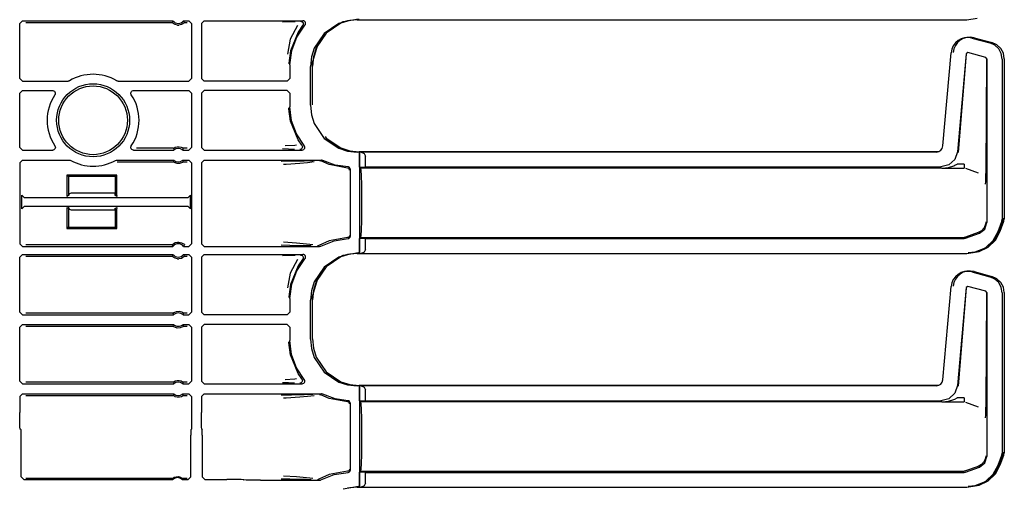
# Model space of a CAD drawing. Extents: x 18 to 64, y 15 to 129.
# Drawn here: x 56 to 63, y 49 to 53 of the extents above; entities that cross this region are included whole.
import ezdxf

# ---------------------------------------------------------------- set-up
doc = ezdxf.new("R2010")
doc.units = 0
doc.header["$MEASUREMENT"] = 0
doc.layers.add('TFR-TRI', color=7, linetype='CONTINUOUS')

msp = doc.modelspace()

# ---------------------------------------------------------------- linework, layer by layer
at = {"layer": 'TFR-TRI', "color": 113, "linetype": 'CONTINUOUS'}
for p, q in [((55.9472, 52.6232), (55.9672, 52.6432)), ((55.9472, 52.2107), (55.9472, 52.6232)), ((55.9672, 52.6432), (57.0956, 52.6432)), ((55.993, 52.6303), (57.0896, 52.6303)), ((57.0915, 52.6347), (57.0896, 52.6303)), ((57.0899, 52.6299), (57.0896, 52.6303)), ((57.0918, 52.6278), (57.0899, 52.6299)), ((57.0947, 52.6415), (57.0915, 52.6347)), ((57.0952, 52.6247), (57.0918, 52.6278)), ((57.0956, 52.6432), (57.0947, 52.6415)), ((57.1014, 52.6202), (57.0952, 52.6247)), ((57.111, 52.615), (57.1014, 52.6202)), ((57.1306, 52.6103), (57.111, 52.615)), ((57.1306, 52.6103), (57.1403, 52.6103)), ((57.1585, 52.6145), (57.1403, 52.6103)), ((57.17, 52.6204), (57.1585, 52.6145)), ((57.176, 52.625), (57.17, 52.6204)), ((57.1764, 52.6411), (57.1753, 52.6432)), ((57.1753, 52.6432), (57.2155, 52.6432)), ((57.1789, 52.6277), (57.176, 52.625)), ((57.1804, 52.6325), (57.1764, 52.6411)), ((57.1807, 52.6296), (57.1789, 52.6277)), ((57.1813, 52.6303), (57.1804, 52.6325)), ((57.1813, 52.6303), (57.1807, 52.6296)), ((57.1813, 52.6303), (57.2025, 52.6303)), ((57.2155, 52.6432), (57.2355, 52.6232)), ((57.2355, 52.6232), (57.2355, 52.2107)), ((57.3289, 52.6432), (57.3089, 52.6232)), ((57.3089, 52.6232), (57.3089, 52.2107)), ((57.3289, 52.6432), (58.0695, 52.6432)), ((57.963, 52.6345), (57.9167, 52.6328)), ((58.0105, 52.6361), (57.963, 52.6345)), ((58.0273, 52.6067), (57.9738, 52.5045)), ((58.0233, 52.521), (58.0845, 52.61)), ((58.067, 52.6066), (58.0325, 52.5586)), ((58.0515, 52.6393), (58.0528, 52.6392)), ((58.0528, 52.6392), (58.0562, 52.6387)), ((58.0562, 52.6387), (58.0623, 52.6361)), ((58.0623, 52.6361), (58.0673, 52.6316)), ((58.0703, 52.6124), (58.067, 52.6066)), ((58.067, 52.6066), (58.067, 52.6066)), ((58.0673, 52.6316), (58.0705, 52.6256)), ((58.0749, 52.6425), (58.0695, 52.6432)), ((58.0715, 52.619), (58.0703, 52.6124)), ((58.0705, 52.6256), (58.0715, 52.619)), ((58.081, 52.6396), (58.0749, 52.6425)), ((58.0857, 52.635), (58.081, 52.6396)), ((58.0845, 52.61), (58.0881, 52.6157)), ((58.0887, 52.629), (58.0857, 52.635)), ((58.0881, 52.6157), (58.0895, 52.6223)), ((58.0895, 52.6223), (58.0887, 52.629)), ((58.3374, 52.6225), (58.2274, 52.5482)), ((58.3531, 52.6249), (58.2431, 52.5505)), ((58.4037, 52.6433), (58.3374, 52.6225)), ((58.3479, 52.6258), (58.3698, 52.638)), ((58.4194, 52.6457), (58.3531, 52.6249)), ((58.3698, 52.638), (58.4855, 52.6579)), ((58.4748, 52.6506), (58.4037, 52.6433)), ((58.4904, 52.653), (58.4194, 52.6457)), ((58.4748, 52.6506), (63.0434, 52.6506)), ((63.0434, 52.6506), (63.1206, 52.6628)), ((58.0325, 52.5586), (57.9751, 52.4188)), ((58.2274, 52.5482), (58.1531, 52.4382)), ((58.2431, 52.5505), (58.1687, 52.4405)), ((57.9738, 52.5045), (57.9541, 52.3936)), ((57.9852, 52.4199), (58.0233, 52.521)), ((58.136, 52.3126), (58.1874, 52.489)), ((62.9417, 52.4561), (62.9304, 52.4311)), ((62.9575, 52.4772), (62.9417, 52.4561)), ((62.9574, 52.4585), (62.9461, 52.4335)), ((62.9731, 52.4796), (62.9574, 52.4585)), ((62.9771, 52.4944), (62.9575, 52.4772)), ((62.9928, 52.4968), (62.9731, 52.4796)), ((63.0007, 52.5075), (62.9771, 52.4944)), ((63.0163, 52.5098), (62.9928, 52.4968)), ((63.0269, 52.5153), (63.0007, 52.5075)), ((63.0426, 52.5176), (63.0163, 52.5098)), ((63.0544, 52.5171), (63.0269, 52.5153)), ((63.0701, 52.5195), (63.0426, 52.5176)), ((63.0815, 52.513), (63.0544, 52.5171)), ((63.0971, 52.5153), (63.0701, 52.5195)), ((63.0815, 52.513), (63.2157, 52.477)), ((63.0971, 52.5153), (63.2314, 52.4793)), ((63.2534, 52.4598), (63.2157, 52.477)), ((63.2691, 52.4621), (63.2314, 52.4793)), ((63.2825, 52.4324), (63.2534, 52.4598)), ((63.2982, 52.4347), (63.2691, 52.4621)), ((57.9751, 52.4188), (57.9642, 52.3266)), ((57.9722, 52.3126), (57.9852, 52.4199)), ((58.1531, 52.4382), (58.1323, 52.3719)), ((58.1687, 52.4405), (58.1479, 52.3742)), ((62.8637, 51.706), (62.9247, 52.4032)), ((62.9304, 52.4311), (62.9247, 52.4032)), ((62.9461, 52.4335), (62.9404, 52.4055)), ((63.0374, 52.3958), (62.9732, 51.6628)), ((63.0383, 52.3945), (62.9783, 51.6572)), ((63.0499, 52.4045), (63.0374, 52.3958)), ((63.1859, 52.3681), (63.0499, 52.4045)), ((63.3015, 52.3972), (63.2825, 52.4324)), ((63.3171, 52.3996), (63.2982, 52.4347)), ((63.3083, 52.3563), (63.3015, 52.3972)), ((63.324, 52.3587), (63.3171, 52.3996)), ((57.9642, 52.3266), (57.9642, 52.3206)), ((57.9722, 52.3126), (57.9722, 52.2107)), ((58.1323, 52.3719), (58.125, 52.3008)), ((58.1359, 52.3079), (58.136, 52.3126)), ((58.1479, 52.3742), (58.1406, 52.3032)), ((58.1406, 52.0125), (58.1406, 52.3032)), ((63.1933, 52.3584), (63.1859, 52.3681)), ((63.187, 51.518), (63.1921, 52.3575)), ((63.1933, 52.3584), (63.1933, 51.1319)), ((63.3083, 52.3563), (63.3083, 51.1567)), ((63.324, 52.3587), (63.324, 51.1591)), ((58.125, 52.0102), (58.125, 52.3008)), ((55.9672, 52.1907), (55.9472, 52.2107)), ((55.9672, 52.1907), (56.3103, 52.1907)), ((56.3143, 52.1911), (56.3103, 52.1907)), ((56.3206, 52.1935), (56.3143, 52.1911)), ((56.6774, 52.1918), (56.6738, 52.1935)), ((56.684, 52.1907), (56.6774, 52.1918)), ((56.684, 52.1907), (57.2155, 52.1907)), ((57.2355, 52.2107), (57.2155, 52.1907)), ((57.3089, 52.2107), (57.3289, 52.1907)), ((57.9522, 52.1907), (57.3289, 52.1907)), ((57.9522, 52.1907), (57.9722, 52.2107)), ((55.9472, 52.1004), (55.9672, 52.1203)), ((55.9472, 51.6953), (55.9472, 52.1004)), ((55.9672, 52.1203), (56.1943, 52.1203)), ((56.1943, 52.1203), (56.2009, 52.1192)), ((56.2009, 52.1192), (56.2068, 52.116)), ((56.2068, 52.116), (56.2113, 52.1109)), ((56.2123, 52.0916), (56.2109, 52.0892)), ((56.2113, 52.1109), (56.2138, 52.1047)), ((56.2142, 52.098), (56.2123, 52.0916)), ((56.2138, 52.1047), (56.2142, 52.098)), ((56.7801, 52.1021), (56.7818, 52.1086)), ((56.7807, 52.0954), (56.7801, 52.1021)), ((56.7834, 52.0892), (56.7807, 52.0954)), ((56.7818, 52.1086), (56.7856, 52.1141)), ((56.7856, 52.1141), (56.7909, 52.1181)), ((56.7909, 52.1181), (56.7973, 52.1202)), ((56.7973, 52.1202), (56.8, 52.1203)), ((56.8, 52.1203), (57.2155, 52.1203)), ((57.2155, 52.1203), (57.2355, 52.1003)), ((57.2355, 52.1003), (57.2355, 51.6953)), ((57.3289, 52.1203), (57.3089, 52.1003)), ((57.3089, 52.1003), (57.3089, 51.6953)), ((57.9522, 52.1203), (57.3289, 52.1203)), ((57.9722, 52.1004), (57.9522, 52.1203)), ((57.9722, 52.1004), (57.9722, 51.9984)), ((58.125, 52.0102), (58.1323, 51.9392)), ((57.9642, 51.9844), (57.9642, 51.9904)), ((57.9751, 51.8922), (57.9642, 51.9844)), ((57.9844, 51.8942), (57.9722, 51.9984)), ((58.1323, 51.9392), (58.1531, 51.8728)), ((58.0325, 51.7524), (57.9751, 51.8922)), ((58.0205, 51.7957), (57.9844, 51.8942)), ((58.1531, 51.8728), (58.2274, 51.7628)), ((58.0783, 51.7082), (58.0205, 51.7957)), ((58.0221, 51.7116), (58.0078, 51.7095)), ((58.0612, 51.7116), (58.0325, 51.7524)), ((58.0612, 51.7116), (58.0644, 51.7057)), ((58.0612, 51.7116), (58.0612, 51.7116)), ((58.2274, 51.7628), (58.3374, 51.6885)), ((58.2355, 51.7764), (58.2431, 51.7652)), ((58.2431, 51.7652), (58.3531, 51.6908)), ((55.9672, 51.6753), (55.9472, 51.6953)), ((55.9672, 51.6753), (56.1946, 51.6753)), ((56.1973, 51.6755), (56.1946, 51.6753)), ((56.2037, 51.6775), (56.1973, 51.6755)), ((56.2091, 51.6815), (56.2037, 51.6775)), ((56.2128, 51.6871), (56.2091, 51.6815)), ((56.2112, 51.7064), (56.2139, 51.7003)), ((56.2145, 51.6936), (56.2128, 51.6871)), ((56.2139, 51.7003), (56.2145, 51.6936)), ((56.7799, 51.6976), (56.7818, 51.7041)), ((56.7803, 51.6909), (56.7799, 51.6976)), ((56.7828, 51.6847), (56.7803, 51.6909)), ((56.7818, 51.7041), (56.7832, 51.7064)), ((56.7873, 51.6797), (56.7828, 51.6847)), ((56.7932, 51.6764), (56.7873, 51.6797)), ((56.7998, 51.6753), (56.7932, 51.6764)), ((56.7998, 51.6753), (57.1026, 51.6753)), ((57.098, 51.6882), (56.8231, 51.6882)), ((57.098, 51.6882), (57.0987, 51.6888)), ((57.098, 51.6882), (57.0987, 51.6861)), ((57.0987, 51.6888), (57.1006, 51.6902)), ((57.0987, 51.6861), (57.1018, 51.6774)), ((57.1006, 51.6902), (57.1045, 51.6927)), ((57.1018, 51.6774), (57.1026, 51.6753)), ((57.1045, 51.6927), (57.1122, 51.6964)), ((57.1122, 51.6964), (57.1267, 51.7003)), ((57.1267, 51.7003), (57.1427, 51.7005)), ((57.1427, 51.7005), (57.1578, 51.6968)), ((57.1578, 51.6968), (57.165, 51.6935)), ((57.165, 51.6935), (57.1695, 51.6907)), ((57.1683, 51.6753), (57.169, 51.677)), ((57.1683, 51.6753), (57.2155, 51.6753)), ((57.169, 51.677), (57.1714, 51.6839)), ((57.1695, 51.6907), (57.1719, 51.6891)), ((57.1714, 51.6839), (57.1729, 51.6882)), ((57.1719, 51.6891), (57.1729, 51.6883)), ((57.1729, 51.6883), (57.1729, 51.6882)), ((57.2025, 51.6882), (57.1729, 51.6882)), ((57.2355, 51.6953), (57.2155, 51.6753)), ((57.3089, 51.6953), (57.3289, 51.6753)), ((57.3289, 51.6753), (58.063, 51.6753)), ((57.9174, 51.6857), (57.961, 51.6841)), ((58.0078, 51.7095), (57.9359, 51.7057)), ((57.961, 51.6841), (58.0051, 51.6824)), ((58.0467, 51.6793), (58.0455, 51.6792)), ((58.0497, 51.6797), (58.0467, 51.6793)), ((58.0559, 51.6822), (58.0497, 51.6797)), ((58.061, 51.6866), (58.0559, 51.6822)), ((58.0643, 51.6925), (58.061, 51.6866)), ((58.063, 51.6753), (58.0692, 51.6763)), ((58.0654, 51.6991), (58.0643, 51.6925)), ((58.0644, 51.7057), (58.0654, 51.6991)), ((58.0692, 51.6763), (58.0748, 51.6791)), ((58.0748, 51.6791), (58.0795, 51.6839)), ((58.0814, 51.7032), (58.0783, 51.7082)), ((58.0795, 51.6839), (58.0823, 51.69)), ((58.083, 51.6967), (58.0814, 51.7032)), ((58.0823, 51.69), (58.083, 51.6967)), ((58.3374, 51.6885), (58.4037, 51.6677)), ((58.3531, 51.6908), (58.4194, 51.67)), ((58.4037, 51.6677), (58.4748, 51.6604)), ((58.4194, 51.67), (58.4904, 51.6627)), ((62.8139, 51.6604), (58.4748, 51.6604)), ((62.8296, 51.6627), (58.4904, 51.6627)), ((58.4922, 51.6293), (58.4934, 51.6593)), ((58.4934, 51.6593), (58.4939, 51.6597)), ((58.4939, 51.5473), (58.4939, 51.6597)), ((58.4939, 51.6597), (58.4942, 51.6597)), ((58.5061, 51.6593), (58.4942, 51.6597)), ((58.4942, 51.6597), (58.4942, 51.5473)), ((58.5061, 51.6593), (58.5281, 51.6502)), ((58.5281, 51.6502), (58.5372, 51.6293)), ((62.8139, 51.6604), (62.8325, 51.664)), ((62.8325, 51.664), (62.8477, 51.6735)), ((62.8477, 51.6735), (62.8585, 51.6879)), ((62.8585, 51.6879), (62.8637, 51.706)), ((62.9732, 51.6628), (62.9532, 51.605)), ((55.9472, 51.58), (55.9672, 51.6)), ((55.9472, 51.58), (55.9472, 50.9735)), ((55.9672, 51.6), (56.3197, 51.6)), ((56.3197, 51.6), (56.3263, 51.5989)), ((56.3263, 51.5989), (56.3294, 51.5974)), ((56.665, 51.5974), (56.6713, 51.5997)), ((56.6713, 51.5997), (56.6747, 51.6)), ((56.6747, 51.6), (57.1026, 51.6)), ((56.678, 51.5871), (57.098, 51.5871)), ((57.0995, 51.5914), (57.098, 51.5871)), ((57.098, 51.587), (57.098, 51.5871)), ((57.099, 51.5862), (57.098, 51.587)), ((57.1014, 51.5846), (57.099, 51.5862)), ((57.1019, 51.5983), (57.0995, 51.5914)), ((57.1059, 51.5818), (57.1014, 51.5846)), ((57.1026, 51.6), (57.1019, 51.5983)), ((57.1131, 51.5785), (57.1059, 51.5818)), ((57.1282, 51.5748), (57.1131, 51.5785)), ((57.1442, 51.575), (57.1282, 51.5748)), ((57.1587, 51.5789), (57.1442, 51.575)), ((57.1664, 51.5826), (57.1587, 51.5789)), ((57.1703, 51.5851), (57.1664, 51.5826)), ((57.1683, 51.6), (57.2155, 51.6)), ((57.1691, 51.5978), (57.1683, 51.6)), ((57.1722, 51.5892), (57.1691, 51.5978)), ((57.1722, 51.5865), (57.1703, 51.5851)), ((57.1729, 51.5871), (57.1722, 51.5892)), ((57.1729, 51.5871), (57.1722, 51.5865)), ((57.1729, 51.5871), (57.2025, 51.5871)), ((57.2155, 51.6), (57.2355, 51.58)), ((57.2355, 51.58), (57.2355, 50.9735)), ((57.3289, 51.6), (57.3089, 51.58)), ((57.3089, 51.58), (57.3089, 50.9735)), ((57.3289, 51.6), (58.2084, 51.6)), ((57.9842, 51.5911), (57.9064, 51.5892)), ((57.924, 51.5692), (57.9443, 51.5705)), ((57.9443, 51.5705), (58.0459, 51.5773)), ((58.0778, 51.5928), (57.9842, 51.5911)), ((58.0459, 51.5773), (58.1025, 51.5818)), ((58.1434, 51.5939), (58.0778, 51.5928)), ((58.1025, 51.5818), (58.1545, 51.5885)), ((58.1928, 51.596), (58.1936, 51.596)), ((58.1936, 51.596), (58.1959, 51.5958)), ((58.1959, 51.5958), (58.2022, 51.5936)), ((58.2649, 51.5661), (58.2022, 51.5936)), ((58.2022, 51.5936), (58.2022, 51.5936)), ((58.2111, 51.5998), (58.2084, 51.6)), ((58.2176, 51.5978), (58.2111, 51.5998)), ((58.3099, 51.5629), (58.2176, 51.5978)), ((58.4034, 51.5406), (58.2649, 51.5661)), ((58.4922, 51.6293), (58.4922, 50.9317)), ((58.5372, 51.5487), (58.5372, 51.6293)), ((62.9532, 51.605), (62.9081, 51.5637)), ((62.9539, 51.561), (62.9698, 51.5694)), ((63.0222, 51.5694), (62.9698, 51.5694)), ((63.0222, 51.5694), (63.0222, 51.5488)), ((58.4077, 51.5489), (58.3099, 51.5629)), ((58.4081, 51.5398), (58.4034, 51.5406)), ((58.4105, 51.5486), (58.4077, 51.5489)), ((58.4128, 51.5371), (58.4081, 51.5398)), ((58.4151, 51.5467), (58.4105, 51.5486)), ((58.4149, 51.5349), (58.4128, 51.5371)), ((58.4165, 51.5323), (58.4149, 51.5349)), ((58.4189, 51.5433), (58.4151, 51.5467)), ((58.4177, 51.5291), (58.4165, 51.5323)), ((58.4181, 51.5256), (58.4177, 51.5291)), ((58.4213, 51.5389), (58.4189, 51.5433)), ((58.4222, 51.5339), (58.4213, 51.5389)), ((58.4222, 51.5339), (58.4222, 51.0271)), ((58.4939, 51.5473), (58.4942, 51.5473)), ((58.5024, 51.5405), (58.4939, 51.5473)), ((58.4942, 51.5473), (58.5372, 51.5487)), ((62.8563, 51.5405), (58.5024, 51.5405)), ((58.5058, 51.5253), (58.5024, 51.5405)), ((58.5086, 51.4819), (58.5058, 51.5253)), ((58.5372, 51.5487), (62.8488, 51.5487)), ((62.9081, 51.5637), (62.8488, 51.5487)), ((62.8547, 51.5405), (63.0222, 51.5405)), ((62.8563, 51.5405), (62.858, 51.5405)), ((62.858, 51.5405), (62.8592, 51.5405)), ((62.8592, 51.5405), (62.8601, 51.5405)), ((62.8598, 51.5405), (62.8598, 51.5405)), ((62.8598, 51.5405), (62.8599, 51.5405)), ((62.8599, 51.5405), (62.8598, 51.5405)), ((62.8603, 51.5405), (62.8599, 51.5405)), ((62.8599, 51.5405), (62.86, 51.5405)), ((62.86, 51.5405), (62.8609, 51.5406)), ((62.8601, 51.5405), (62.8605, 51.5405)), ((62.8608, 51.5405), (62.8603, 51.5405)), ((62.8605, 51.5405), (62.8608, 51.5405)), ((62.8608, 51.5405), (63.0222, 51.5405)), ((62.8609, 51.5406), (62.862, 51.5406)), ((62.862, 51.5406), (62.9051, 51.5455)), ((62.9051, 51.5455), (62.9464, 51.5577)), ((62.9464, 51.5577), (62.9539, 51.561)), ((63.0222, 51.5488), (63.0222, 51.5405)), ((63.0341, 51.5384), (63.0817, 51.521)), ((63.0817, 51.521), (63.129, 51.5037)), ((63.1866, 51.487), (63.187, 51.518)), ((56.3012, 51.4867), (56.3012, 51.348)), ((56.6762, 51.4867), (56.3012, 51.4867)), ((56.3117, 51.4762), (56.3012, 51.4867)), ((56.3117, 51.4762), (56.3117, 51.3339)), ((56.6657, 51.4762), (56.3117, 51.4762)), ((56.6657, 51.4762), (56.6762, 51.4867)), ((56.6657, 51.3339), (56.6657, 51.4762)), ((56.6762, 51.348), (56.6762, 51.4867)), ((58.5105, 51.417), (58.5086, 51.4819)), ((58.5112, 51.3405), (58.5105, 51.417)), ((63.1841, 51.4204), (63.1842, 51.4206)), ((63.1842, 51.4228), (63.1849, 51.4367)), ((63.1842, 51.4206), (63.1842, 51.4228)), ((63.1849, 51.4367), (63.1856, 51.4534)), ((63.1856, 51.4534), (63.1866, 51.487)), ((56.3012, 51.348), (56.2998, 51.328)), ((56.3163, 51.3362), (56.3172, 51.3457)), ((56.6601, 51.3512), (56.6601, 51.3525)), ((56.6601, 51.3512), (56.6611, 51.3362)), ((56.6775, 51.328), (56.6762, 51.348)), ((55.9832, 51.3182), (55.9632, 51.3382)), ((55.9632, 51.2352), (55.9632, 51.3382)), ((57.2074, 51.3182), (55.9832, 51.3182)), ((56.3117, 51.3339), (56.2998, 51.328)), ((56.3163, 51.3362), (56.3123, 51.3342)), ((56.6611, 51.3362), (56.6657, 51.3339)), ((56.6775, 51.328), (56.6657, 51.3339)), ((57.2274, 51.3382), (57.2074, 51.3182)), ((57.2274, 51.2352), (57.2274, 51.3382)), ((58.5112, 51.2205), (58.5112, 51.3405)), ((55.9632, 51.2352), (55.9832, 51.2552)), ((55.9832, 51.2552), (57.2074, 51.2552)), ((56.2998, 51.2454), (56.3117, 51.2395)), ((56.2998, 51.2454), (56.3012, 51.2254)), ((56.3012, 51.2254), (56.3012, 51.0867)), ((56.3117, 51.2395), (56.3117, 51.0972)), ((56.3163, 51.2372), (56.3146, 51.2381)), ((56.3168, 51.2347), (56.3163, 51.2372)), ((56.6611, 51.2372), (56.6602, 51.2275)), ((56.6611, 51.2372), (56.6657, 51.2395)), ((56.6657, 51.2395), (56.6775, 51.2454)), ((56.6657, 51.0972), (56.6657, 51.2395)), ((56.6762, 51.2254), (56.6775, 51.2454)), ((56.6762, 51.0867), (56.6762, 51.2254)), ((57.2074, 51.2552), (57.2274, 51.2352)), ((58.5105, 51.144), (58.5112, 51.2205)), ((58.5086, 51.0791), (58.5105, 51.144)), ((63.178, 51.0831), (63.1933, 51.1319)), ((63.1851, 51.1355), (63.1832, 51.1195)), ((63.1851, 51.1371), (63.1851, 51.1355)), ((63.2773, 51.0656), (63.3043, 51.1401)), ((63.2783, 51.0652), (63.3053, 51.1397)), ((63.2889, 51.0726), (63.3161, 51.1469)), ((63.294, 51.0675), (63.321, 51.142)), ((63.3053, 51.1397), (63.3083, 51.1567)), ((63.3161, 51.147), (63.3182, 51.1547)), ((63.3161, 51.147), (63.3161, 51.1469)), ((63.3182, 51.1547), (63.3191, 51.1629)), ((63.3191, 51.1629), (63.3191, 51.164)), ((63.321, 51.142), (63.324, 51.1591)), ((56.3117, 51.0972), (56.3012, 51.0867)), ((56.3012, 51.0867), (56.6762, 51.0867)), ((56.3117, 51.0972), (56.6657, 51.0972)), ((56.6657, 51.0972), (56.6762, 51.0867)), ((58.5058, 51.0357), (58.5086, 51.0791)), ((63.1292, 51.0572), (63.0341, 51.0226)), ((63.0341, 51.0144), (63.1374, 51.052)), ((63.1292, 51.0572), (63.1293, 51.0572)), ((63.154, 51.0714), (63.1293, 51.0572)), ((63.1374, 51.052), (63.178, 51.0831)), ((63.1727, 51.093), (63.154, 51.0714)), ((63.1832, 51.1195), (63.1727, 51.093)), ((63.2414, 50.9981), (63.2783, 51.0652)), ((63.2473, 50.9995), (63.2888, 51.0724)), ((63.2571, 51.0004), (63.294, 51.0675)), ((63.2888, 51.0724), (63.2889, 51.0726)), ((57.0949, 50.9718), (57.1009, 50.9764)), ((57.1009, 50.9764), (57.1124, 50.9823)), ((57.1124, 50.9823), (57.1306, 50.9865)), ((57.1306, 50.9865), (57.1403, 50.9865)), ((57.1403, 50.9865), (57.1599, 50.9817)), ((57.1599, 50.9817), (57.1695, 50.9766)), ((57.1695, 50.9766), (57.1757, 50.9721)), ((58.0219, 50.9777), (57.9246, 50.9844)), ((58.1219, 50.969), (58.0219, 50.9777)), ((58.2649, 50.995), (58.1893, 50.9602)), ((58.2041, 50.9561), (58.3025, 50.9962)), ((58.4034, 51.0204), (58.2649, 50.995)), ((58.3025, 50.9962), (58.4077, 51.0121)), ((58.4081, 51.0212), (58.4034, 51.0204)), ((58.4077, 51.0121), (58.4125, 51.0131)), ((58.4128, 51.0239), (58.4081, 51.0212)), ((58.4125, 51.0131), (58.4168, 51.0156)), ((58.4149, 51.0261), (58.4128, 51.0239)), ((58.4165, 51.0287), (58.4149, 51.0261)), ((58.4177, 51.0319), (58.4165, 51.0287)), ((58.4168, 51.0156), (58.4201, 51.0194)), ((58.4181, 51.0354), (58.4177, 51.0319)), ((58.4201, 51.0194), (58.4219, 51.0241)), ((58.4219, 51.0241), (58.4222, 51.0271)), ((58.4939, 51.0137), (58.5024, 51.0205)), ((58.4939, 50.9013), (58.4939, 51.0137)), ((58.4942, 51.0137), (58.4939, 51.0137)), ((58.5372, 51.0123), (58.4942, 51.0137)), ((58.4942, 51.0137), (58.4942, 50.9013)), ((58.5024, 51.0205), (58.5058, 51.0357)), ((58.5024, 51.0205), (63.0222, 51.0205)), ((58.5372, 50.9317), (58.5372, 51.0123)), ((58.5372, 51.0123), (63.0222, 51.0123)), ((63.0283, 51.0211), (63.0222, 51.0205)), ((63.0222, 51.0123), (63.0341, 51.0144)), ((63.0341, 51.0226), (63.0283, 51.0211)), ((63.1868, 50.9458), (63.2414, 50.9981)), ((63.1985, 50.957), (63.2473, 50.9995)), ((63.2025, 50.9482), (63.2571, 51.0004)), ((55.9672, 50.9536), (55.9472, 50.9735)), ((55.9672, 50.9536), (57.0956, 50.9536)), ((57.0896, 50.9665), (55.993, 50.9665)), ((57.0896, 50.9665), (57.0902, 50.9672)), ((57.0896, 50.9665), (57.0905, 50.9643)), ((57.0902, 50.9672), (57.092, 50.9691)), ((57.0905, 50.9643), (57.0945, 50.9557)), ((57.092, 50.9691), (57.0949, 50.9718)), ((57.0945, 50.9557), (57.0956, 50.9536)), ((57.1753, 50.9536), (57.1762, 50.9553)), ((57.1753, 50.9536), (57.2155, 50.9536)), ((57.1757, 50.9721), (57.1791, 50.969)), ((57.1762, 50.9553), (57.1794, 50.9621)), ((57.1791, 50.969), (57.181, 50.9669)), ((57.1794, 50.9621), (57.1813, 50.9665)), ((57.181, 50.9669), (57.1813, 50.9665)), ((57.2355, 50.9735), (57.2155, 50.9536)), ((57.3089, 50.9735), (57.3289, 50.9536)), ((57.3289, 50.9536), (58.1944, 50.9536)), ((57.907, 50.9644), (57.9723, 50.9626)), ((57.9723, 50.9626), (58.0544, 50.9611)), ((58.0544, 50.9611), (58.0944, 50.9604)), ((58.0944, 50.9604), (58.1316, 50.9597)), ((58.1432, 50.9654), (58.1219, 50.969)), ((58.1801, 50.9575), (58.1793, 50.9575)), ((58.183, 50.9579), (58.1801, 50.9575)), ((58.1893, 50.9602), (58.183, 50.9579)), ((58.1944, 50.9536), (58.2009, 50.9547)), ((58.2009, 50.9547), (58.2041, 50.9561)), ((58.3698, 50.888), (58.4855, 50.9079)), ((58.4748, 50.9006), (58.4037, 50.8933)), ((58.4904, 50.903), (58.4194, 50.8957)), ((58.4748, 50.9006), (63.0434, 50.9006)), ((58.4934, 50.9017), (58.4922, 50.9317)), ((58.4939, 50.9013), (58.4934, 50.9017)), ((58.4942, 50.9013), (58.4939, 50.9013)), ((58.4942, 50.9013), (58.5061, 50.9017)), ((58.5281, 50.9108), (58.5061, 50.9017)), ((58.5372, 50.9317), (58.5281, 50.9108)), ((63.0434, 50.9006), (63.1206, 50.9128)), ((63.0542, 50.9079), (63.106, 50.9133)), ((63.0591, 50.903), (63.1362, 50.9152)), ((63.106, 50.9133), (63.1834, 50.9442)), ((63.1206, 50.9128), (63.1868, 50.9458)), ((63.1362, 50.9152), (63.2025, 50.9482)), ((55.9472, 50.8732), (55.9672, 50.8932)), ((55.9472, 50.4607), (55.9472, 50.8732)), ((55.9672, 50.8932), (57.0956, 50.8932)), ((55.993, 50.8803), (57.0896, 50.8803)), ((57.0915, 50.8847), (57.0896, 50.8803)), ((57.0899, 50.8799), (57.0896, 50.8803)), ((57.0918, 50.8778), (57.0899, 50.8799)), ((57.0947, 50.8915), (57.0915, 50.8847)), ((57.0952, 50.8747), (57.0918, 50.8778)), ((57.0956, 50.8932), (57.0947, 50.8915)), ((57.1014, 50.8702), (57.0952, 50.8747)), ((57.111, 50.865), (57.1014, 50.8702)), ((57.1306, 50.8603), (57.111, 50.865)), ((57.1306, 50.8603), (57.1403, 50.8603)), ((57.1585, 50.8645), (57.1403, 50.8603)), ((57.17, 50.8704), (57.1585, 50.8645)), ((57.176, 50.875), (57.17, 50.8704)), ((57.1764, 50.8911), (57.1753, 50.8932)), ((57.1753, 50.8932), (57.2155, 50.8932)), ((57.1789, 50.8777), (57.176, 50.875)), ((57.1804, 50.8825), (57.1764, 50.8911)), ((57.1807, 50.8796), (57.1789, 50.8777)), ((57.1813, 50.8803), (57.1804, 50.8825)), ((57.1813, 50.8803), (57.1807, 50.8796)), ((57.1813, 50.8803), (57.2025, 50.8803)), ((57.2155, 50.8932), (57.2355, 50.8732)), ((57.2355, 50.8732), (57.2355, 50.4607)), ((57.3289, 50.8932), (57.3089, 50.8732)), ((57.3089, 50.8732), (57.3089, 50.4607)), ((57.3289, 50.8932), (58.0695, 50.8932)), ((57.963, 50.8845), (57.9167, 50.8828)), ((58.0105, 50.8861), (57.963, 50.8845)), ((58.0273, 50.8567), (57.9738, 50.7545)), ((58.0233, 50.771), (58.0845, 50.86)), ((58.067, 50.8566), (58.0325, 50.8086)), ((58.0515, 50.8893), (58.0528, 50.8892)), ((58.0528, 50.8892), (58.0562, 50.8887)), ((58.0562, 50.8887), (58.0623, 50.8861)), ((58.0623, 50.8861), (58.0673, 50.8816)), ((58.0703, 50.8624), (58.067, 50.8566)), ((58.067, 50.8566), (58.067, 50.8566)), ((58.0673, 50.8816), (58.0705, 50.8756)), ((58.0749, 50.8925), (58.0695, 50.8932)), ((58.0715, 50.869), (58.0703, 50.8624)), ((58.0705, 50.8756), (58.0715, 50.869)), ((58.081, 50.8896), (58.0749, 50.8925)), ((58.0857, 50.885), (58.081, 50.8896)), ((58.0845, 50.86), (58.0881, 50.8657)), ((58.0887, 50.879), (58.0857, 50.885)), ((58.0881, 50.8657), (58.0895, 50.8723)), ((58.0895, 50.8723), (58.0887, 50.879)), ((58.3374, 50.8725), (58.2274, 50.7982)), ((58.3531, 50.8749), (58.2431, 50.8005)), ((58.4037, 50.8933), (58.3374, 50.8725)), ((58.3479, 50.8758), (58.3698, 50.888)), ((58.4194, 50.8957), (58.3531, 50.8749)), ((57.9738, 50.7545), (57.9541, 50.6436)), ((58.0325, 50.8086), (57.9751, 50.6688)), ((57.9852, 50.6699), (58.0233, 50.771)), ((58.2274, 50.7982), (58.1531, 50.6882)), ((58.2431, 50.8005), (58.1687, 50.6905)), ((63.0007, 50.7575), (62.9771, 50.7444)), ((63.0163, 50.7598), (62.9928, 50.7468)), ((63.0269, 50.7653), (63.0007, 50.7575)), ((63.0426, 50.7676), (63.0163, 50.7598)), ((63.0544, 50.7671), (63.0269, 50.7653)), ((63.0701, 50.7695), (63.0426, 50.7676)), ((63.0815, 50.763), (63.0544, 50.7671)), ((63.0971, 50.7653), (63.0701, 50.7695)), ((63.0815, 50.763), (63.2157, 50.727)), ((63.0971, 50.7653), (63.2314, 50.7293)), ((58.1531, 50.6882), (58.1323, 50.6219)), ((58.136, 50.5626), (58.1874, 50.739)), ((58.1687, 50.6905), (58.1479, 50.6242)), ((62.9304, 50.6811), (62.9247, 50.6532)), ((62.9417, 50.7061), (62.9304, 50.6811)), ((62.9461, 50.6835), (62.9404, 50.6555)), ((62.9575, 50.7272), (62.9417, 50.7061)), ((62.9574, 50.7085), (62.9461, 50.6835)), ((62.9731, 50.7296), (62.9574, 50.7085)), ((62.9771, 50.7444), (62.9575, 50.7272)), ((62.9928, 50.7468), (62.9731, 50.7296)), ((63.2534, 50.7098), (63.2157, 50.727)), ((63.2691, 50.7121), (63.2314, 50.7293)), ((63.2825, 50.6824), (63.2534, 50.7098)), ((63.2982, 50.6847), (63.2691, 50.7121)), ((63.3015, 50.6472), (63.2825, 50.6824)), ((63.3171, 50.6496), (63.2982, 50.6847)), ((57.9751, 50.6688), (57.9642, 50.5766)), ((57.9722, 50.5626), (57.9852, 50.6699)), ((58.1323, 50.6219), (58.125, 50.5508)), ((58.1479, 50.6242), (58.1406, 50.5532)), ((62.8637, 49.956), (62.9247, 50.6532)), ((63.0374, 50.6458), (62.9732, 49.9128)), ((63.0383, 50.6445), (62.9783, 49.9072)), ((63.0499, 50.6545), (63.0374, 50.6458)), ((63.1859, 50.6181), (63.0499, 50.6545)), ((63.1933, 50.6084), (63.1859, 50.6181)), ((63.187, 49.768), (63.1921, 50.6075)), ((63.1933, 50.6084), (63.1933, 49.3819)), ((63.3083, 50.6063), (63.3015, 50.6472)), ((63.3083, 50.6063), (63.3083, 49.4067)), ((63.324, 50.6087), (63.3171, 50.6496)), ((63.324, 50.6087), (63.324, 49.4091)), ((57.9642, 50.5766), (57.9642, 50.5706)), ((57.9722, 50.5626), (57.9722, 50.4607)), ((58.125, 50.2602), (58.125, 50.5508)), ((58.1359, 50.5579), (58.136, 50.5626)), ((58.1406, 50.2625), (58.1406, 50.5532)), ((55.9672, 50.4407), (55.9472, 50.4607)), ((57.0974, 50.4558), (57.1012, 50.4586)), ((57.1012, 50.4586), (57.1086, 50.4627)), ((57.1086, 50.4627), (57.1226, 50.4674)), ((57.1226, 50.4674), (57.1427, 50.4683)), ((57.1427, 50.4683), (57.1621, 50.4628)), ((57.1621, 50.4628), (57.1684, 50.4594)), ((57.1684, 50.4594), (57.1735, 50.4559)), ((57.2355, 50.4607), (57.2155, 50.4407)), ((57.3089, 50.4607), (57.3289, 50.4407)), ((57.9522, 50.4407), (57.9722, 50.4607)), ((55.9672, 50.4407), (57.0999, 50.4407)), ((57.0949, 50.4536), (55.993, 50.4536)), ((57.0949, 50.4536), (57.0955, 50.4542)), ((57.0949, 50.4536), (57.0957, 50.4514)), ((57.0955, 50.4542), (57.0974, 50.4558)), ((57.0957, 50.4514), (57.099, 50.4428)), ((57.099, 50.4428), (57.0999, 50.4407)), ((57.171, 50.4407), (57.1717, 50.4424)), ((57.171, 50.4407), (57.2155, 50.4407)), ((57.1717, 50.4424), (57.1744, 50.4492)), ((57.1735, 50.4559), (57.1754, 50.4542)), ((57.1744, 50.4492), (57.176, 50.4536)), ((57.1754, 50.4542), (57.176, 50.4536)), ((57.2025, 50.4536), (57.176, 50.4536)), ((57.9522, 50.4407), (57.3289, 50.4407)), ((55.9472, 50.3504), (55.9672, 50.3703)), ((55.9472, 49.9453), (55.9472, 50.3504)), ((55.9672, 50.3703), (57.0999, 50.3703)), ((55.993, 50.3574), (57.0949, 50.3574)), ((57.0965, 50.3618), (57.0949, 50.3574)), ((57.0955, 50.3568), (57.0949, 50.3574)), ((57.0975, 50.3552), (57.0955, 50.3568)), ((57.0992, 50.3686), (57.0965, 50.3618)), ((57.1025, 50.3516), (57.0975, 50.3552)), ((57.0999, 50.3703), (57.0992, 50.3686)), ((57.1088, 50.3482), (57.1025, 50.3516)), ((57.1282, 50.3427), (57.1088, 50.3482)), ((57.1483, 50.3436), (57.1282, 50.3427)), ((57.1623, 50.3483), (57.1483, 50.3436)), ((57.1697, 50.3524), (57.1623, 50.3483)), ((57.1735, 50.3552), (57.1697, 50.3524)), ((57.171, 50.3703), (57.2155, 50.3703)), ((57.1719, 50.3682), (57.171, 50.3703)), ((57.1752, 50.3596), (57.1719, 50.3682)), ((57.1754, 50.3568), (57.1735, 50.3552)), ((57.176, 50.3574), (57.1752, 50.3596)), ((57.176, 50.3574), (57.1754, 50.3568)), ((57.176, 50.3574), (57.2025, 50.3574)), ((57.2155, 50.3703), (57.2355, 50.3503)), ((57.2355, 50.3503), (57.2355, 49.9453)), ((57.3289, 50.3703), (57.3089, 50.3503)), ((57.3089, 50.3503), (57.3089, 49.9453)), ((57.9522, 50.3703), (57.3289, 50.3703)), ((57.9722, 50.3504), (57.9522, 50.3703)), ((57.9722, 50.3504), (57.9722, 50.2484)), ((57.9642, 50.2344), (57.9642, 50.2404)), ((57.9844, 50.1442), (57.9722, 50.2484)), ((58.125, 50.2602), (58.1323, 50.1892)), ((58.1406, 50.2625), (58.1479, 50.1915)), ((57.9751, 50.1422), (57.9642, 50.2344)), ((58.1323, 50.1892), (58.1531, 50.1228)), ((58.1479, 50.1915), (58.1687, 50.1252)), ((58.0325, 50.0024), (57.9751, 50.1422)), ((58.0205, 50.0457), (57.9844, 50.1442)), ((58.1531, 50.1228), (58.2274, 50.0128)), ((58.1687, 50.1252), (58.2431, 50.0152)), ((58.0783, 49.9582), (58.0205, 50.0457)), ((58.2431, 50.0152), (58.3531, 49.9408)), ((55.9672, 49.9253), (55.9472, 49.9453)), ((57.1006, 49.9402), (57.1045, 49.9427)), ((57.1045, 49.9427), (57.1122, 49.9464)), ((57.1122, 49.9464), (57.1267, 49.9503)), ((57.1267, 49.9503), (57.1427, 49.9505)), ((57.1427, 49.9505), (57.1578, 49.9468)), ((57.1578, 49.9468), (57.165, 49.9435)), ((57.165, 49.9435), (57.1695, 49.9407)), ((57.2355, 49.9453), (57.2155, 49.9253)), ((57.3089, 49.9453), (57.3289, 49.9253)), ((58.0078, 49.9595), (57.9359, 49.9557)), ((58.0221, 49.9616), (58.0078, 49.9595)), ((58.0612, 49.9616), (58.0325, 50.0024)), ((58.0643, 49.9425), (58.061, 49.9366)), ((58.0612, 49.9616), (58.0612, 49.9616)), ((58.0612, 49.9616), (58.0644, 49.9557)), ((58.0654, 49.9491), (58.0643, 49.9425)), ((58.0644, 49.9557), (58.0654, 49.9491)), ((58.081, 49.9541), (58.0783, 49.9582)), ((58.0829, 49.9477), (58.081, 49.9541)), ((58.0826, 49.941), (58.0829, 49.9477)), ((58.2274, 50.0128), (58.3374, 49.9385)), ((62.8585, 49.9379), (62.8637, 49.956)), ((55.9672, 49.9253), (57.1026, 49.9253)), ((57.098, 49.9382), (55.993, 49.9382)), ((57.098, 49.9382), (57.0987, 49.9388)), ((57.098, 49.9382), (57.0987, 49.9361)), ((57.0987, 49.9388), (57.1006, 49.9402)), ((57.0987, 49.9361), (57.1018, 49.9274)), ((57.1018, 49.9274), (57.1026, 49.9253)), ((57.1683, 49.9253), (57.169, 49.927)), ((57.1683, 49.9253), (57.2155, 49.9253)), ((57.169, 49.927), (57.1714, 49.9339)), ((57.1695, 49.9407), (57.1719, 49.9391)), ((57.1714, 49.9339), (57.1729, 49.9382)), ((57.1719, 49.9391), (57.1729, 49.9383)), ((57.1729, 49.9383), (57.1729, 49.9382)), ((57.2025, 49.9382), (57.1729, 49.9382)), ((57.3289, 49.9253), (58.063, 49.9253)), ((57.9174, 49.9357), (57.961, 49.9341)), ((57.961, 49.9341), (58.0051, 49.9324)), ((58.0467, 49.9293), (58.0455, 49.9292)), ((58.0497, 49.9297), (58.0467, 49.9293)), ((58.0559, 49.9322), (58.0497, 49.9297)), ((58.061, 49.9366), (58.0559, 49.9322)), ((58.063, 49.9253), (58.0697, 49.9264)), ((58.0697, 49.9264), (58.0756, 49.9297)), ((58.0756, 49.9297), (58.0801, 49.9347)), ((58.0801, 49.9347), (58.0826, 49.941)), ((58.3374, 49.9385), (58.4037, 49.9177)), ((58.3531, 49.9408), (58.4194, 49.92)), ((58.4037, 49.9177), (58.4748, 49.9104)), ((58.4194, 49.92), (58.4904, 49.9127)), ((62.8139, 49.9104), (58.4748, 49.9104)), ((62.8296, 49.9127), (58.4904, 49.9127)), ((58.4922, 49.8793), (58.4934, 49.9093)), ((58.4922, 49.8793), (58.4922, 49.1817)), ((58.4934, 49.9093), (58.4939, 49.9097)), ((58.4939, 49.9097), (58.4942, 49.9097)), ((58.4939, 49.7973), (58.4939, 49.9097)), ((58.5061, 49.9093), (58.4942, 49.9097)), ((58.4942, 49.9097), (58.4942, 49.7973)), ((58.5061, 49.9093), (58.5281, 49.9002)), ((58.5281, 49.9002), (58.5372, 49.8793)), ((58.5372, 49.7987), (58.5372, 49.8793)), ((62.8139, 49.9104), (62.8325, 49.914)), ((62.8325, 49.914), (62.8477, 49.9235)), ((62.8477, 49.9235), (62.8585, 49.9379)), ((62.9732, 49.9128), (62.9532, 49.855)), ((55.9472, 49.83), (55.9672, 49.85)), ((55.9472, 49.83), (55.9472, 49.7095)), ((55.9672, 49.85), (57.1026, 49.85)), ((55.993, 49.8371), (57.098, 49.8371)), ((57.0995, 49.8414), (57.098, 49.8371)), ((57.098, 49.837), (57.098, 49.8371)), ((57.099, 49.8362), (57.098, 49.837)), ((57.1014, 49.8346), (57.099, 49.8362)), ((57.1019, 49.8483), (57.0995, 49.8414)), ((57.1059, 49.8318), (57.1014, 49.8346)), ((57.1026, 49.85), (57.1019, 49.8483)), ((57.1131, 49.8285), (57.1059, 49.8318)), ((57.1282, 49.8248), (57.1131, 49.8285)), ((57.1442, 49.825), (57.1282, 49.8248)), ((57.1587, 49.8289), (57.1442, 49.825)), ((57.1664, 49.8326), (57.1587, 49.8289)), ((57.1703, 49.8351), (57.1664, 49.8326)), ((57.1683, 49.85), (57.2155, 49.85)), ((57.1691, 49.8478), (57.1683, 49.85)), ((57.1722, 49.8392), (57.1691, 49.8478)), ((57.1722, 49.8365), (57.1703, 49.8351)), ((57.1729, 49.8371), (57.1722, 49.8392)), ((57.1729, 49.8371), (57.1722, 49.8365)), ((57.1729, 49.8371), (57.2025, 49.8371)), ((57.2155, 49.85), (57.2355, 49.83)), ((57.2355, 49.83), (57.2355, 49.7095)), ((57.3289, 49.85), (57.3089, 49.83)), ((57.3089, 49.83), (57.3089, 49.7095)), ((57.3289, 49.85), (58.2084, 49.85)), ((57.9842, 49.8411), (57.9064, 49.8392)), ((57.924, 49.8192), (57.9443, 49.8205)), ((57.9443, 49.8205), (58.0459, 49.8273)), ((58.0778, 49.8428), (57.9842, 49.8411)), ((58.0459, 49.8273), (58.1025, 49.8318)), ((58.1434, 49.8439), (58.0778, 49.8428)), ((58.1025, 49.8318), (58.1545, 49.8385)), ((58.1928, 49.846), (58.1936, 49.846)), ((58.1936, 49.846), (58.1959, 49.8458)), ((58.1959, 49.8458), (58.2022, 49.8436)), ((58.2649, 49.8161), (58.2022, 49.8436)), ((58.2022, 49.8436), (58.2022, 49.8436)), ((58.2111, 49.8498), (58.2084, 49.85)), ((58.2176, 49.8478), (58.2111, 49.8498)), ((58.3099, 49.8129), (58.2176, 49.8478)), ((58.4034, 49.7906), (58.2649, 49.8161)), ((58.4077, 49.7989), (58.3099, 49.8129)), ((58.4105, 49.7986), (58.4077, 49.7989)), ((58.4151, 49.7967), (58.4105, 49.7986)), ((58.4189, 49.7933), (58.4151, 49.7967)), ((58.5024, 49.7905), (58.4939, 49.7973)), ((58.4939, 49.7973), (58.4942, 49.7973)), ((58.4942, 49.7973), (58.5372, 49.7987)), ((58.5372, 49.7987), (62.8488, 49.7987)), ((62.9081, 49.8137), (62.8488, 49.7987)), ((62.862, 49.7906), (62.9051, 49.7955)), ((62.9051, 49.7955), (62.9464, 49.8077)), ((62.9532, 49.855), (62.9081, 49.8137)), ((62.9464, 49.8077), (62.9539, 49.811)), ((62.9539, 49.811), (62.9698, 49.8194)), ((63.0222, 49.8194), (62.9698, 49.8194)), ((63.0222, 49.8194), (63.0222, 49.7988)), ((63.0222, 49.7988), (63.0222, 49.7905)), ((58.4081, 49.7898), (58.4034, 49.7906)), ((58.4128, 49.7871), (58.4081, 49.7898)), ((58.4149, 49.7849), (58.4128, 49.7871)), ((58.4165, 49.7823), (58.4149, 49.7849)), ((58.4177, 49.7791), (58.4165, 49.7823)), ((58.4181, 49.7756), (58.4177, 49.7791)), ((58.4213, 49.7889), (58.4189, 49.7933)), ((58.4222, 49.7839), (58.4213, 49.7889)), ((58.4222, 49.7839), (58.4222, 49.2771)), ((58.5058, 49.7753), (58.5024, 49.7905)), ((62.8563, 49.7905), (58.5024, 49.7905)), ((58.5086, 49.7319), (58.5058, 49.7753)), ((58.5105, 49.667), (58.5086, 49.7319)), ((62.8547, 49.7905), (63.0222, 49.7905)), ((62.8563, 49.7905), (62.858, 49.7905)), ((62.858, 49.7905), (62.8592, 49.7905)), ((62.8592, 49.7905), (62.8601, 49.7905)), ((62.8598, 49.7905), (62.8598, 49.7905)), ((62.8598, 49.7905), (62.8599, 49.7905)), ((62.8599, 49.7905), (62.8598, 49.7905)), ((62.8603, 49.7905), (62.8599, 49.7905)), ((62.8599, 49.7905), (62.86, 49.7905)), ((62.86, 49.7905), (62.8609, 49.7906)), ((62.8601, 49.7905), (62.8605, 49.7905)), ((62.8608, 49.7905), (62.8603, 49.7905)), ((62.8605, 49.7905), (62.8608, 49.7905)), ((62.8608, 49.7905), (63.0222, 49.7905)), ((62.8609, 49.7906), (62.862, 49.7906)), ((63.0341, 49.7884), (63.0817, 49.771)), ((63.0817, 49.771), (63.129, 49.7537)), ((63.1856, 49.7034), (63.1866, 49.737)), ((63.1866, 49.737), (63.187, 49.768)), ((55.9478, 49.6476), (55.9472, 49.7095)), ((55.9493, 49.6019), (55.9478, 49.6476)), ((57.2352, 49.6476), (57.2344, 49.6019)), ((57.2355, 49.7095), (57.2352, 49.6476)), ((57.3092, 49.6476), (57.3089, 49.7095)), ((57.31, 49.6019), (57.3092, 49.6476)), ((58.5112, 49.5905), (58.5105, 49.667)), ((63.1841, 49.6704), (63.1842, 49.6706)), ((63.1842, 49.6728), (63.1849, 49.6867)), ((63.1842, 49.6706), (63.1842, 49.6728)), ((63.1849, 49.6867), (63.1856, 49.7034)), ((55.9515, 49.5845), (55.9493, 49.6019)), ((55.958, 49.5812), (55.9515, 49.5845)), ((55.959, 49.5692), (55.958, 49.5812)), ((57.23, 49.5812), (57.2295, 49.5692)), ((57.23, 49.5812), (57.2333, 49.5845)), ((57.2344, 49.6019), (57.2333, 49.5845)), ((57.3111, 49.5845), (57.31, 49.6019)), ((57.3111, 49.5845), (57.3143, 49.5812)), ((57.3148, 49.5692), (57.3143, 49.5812)), ((58.5112, 49.4705), (58.5112, 49.5905)), ((55.9594, 49.5412), (55.959, 49.5692)), ((55.9594, 49.2297), (55.9594, 49.5412)), ((57.2295, 49.5692), (57.2293, 49.5412)), ((57.2293, 49.2297), (57.2293, 49.5412)), ((57.315, 49.5412), (57.3148, 49.5692)), ((57.315, 49.5412), (57.315, 49.2297)), ((58.5105, 49.394), (58.5112, 49.4705)), ((58.5086, 49.3291), (58.5105, 49.394)), ((63.1832, 49.3695), (63.1727, 49.343)), ((63.178, 49.3331), (63.1933, 49.3819)), ((63.1851, 49.3855), (63.1832, 49.3695)), ((63.1851, 49.3871), (63.1851, 49.3855)), ((63.2773, 49.3156), (63.3043, 49.3901)), ((63.2783, 49.3152), (63.3053, 49.3897)), ((63.2889, 49.3226), (63.3161, 49.3969)), ((63.294, 49.3175), (63.321, 49.392)), ((63.3053, 49.3897), (63.3083, 49.4067)), ((63.3161, 49.397), (63.3182, 49.4047)), ((63.3161, 49.397), (63.3161, 49.3969)), ((63.3182, 49.4047), (63.3191, 49.4129)), ((63.3191, 49.4129), (63.3191, 49.414)), ((63.321, 49.392), (63.324, 49.4091)), ((58.4165, 49.2787), (58.4149, 49.2761)), ((58.4177, 49.2819), (58.4165, 49.2787)), ((58.4181, 49.2854), (58.4177, 49.2819)), ((58.5024, 49.2705), (58.5058, 49.2857)), ((58.5058, 49.2857), (58.5086, 49.3291)), ((63.1292, 49.3072), (63.0341, 49.2726)), ((63.0341, 49.2644), (63.1374, 49.302)), ((63.1292, 49.3072), (63.1293, 49.3072)), ((63.154, 49.3214), (63.1293, 49.3072)), ((63.1374, 49.302), (63.178, 49.3331)), ((63.1727, 49.343), (63.154, 49.3214)), ((63.2414, 49.2481), (63.2783, 49.3152)), ((63.2473, 49.2495), (63.2888, 49.3224)), ((63.2571, 49.2504), (63.294, 49.3175)), ((63.2888, 49.3224), (63.2889, 49.3226)), ((55.9794, 49.2097), (55.9594, 49.2297)), ((55.9794, 49.2097), (57.0949, 49.2097)), ((57.0923, 49.2165), (55.993, 49.2165)), ((57.0923, 49.2165), (57.0929, 49.2171)), ((57.0923, 49.2165), (57.093, 49.2145)), ((57.0929, 49.2171), (57.0948, 49.2187)), ((57.093, 49.2145), (57.0949, 49.2097)), ((57.0948, 49.2187), (57.0986, 49.2214)), ((57.0986, 49.2214), (57.1057, 49.2253)), ((57.1057, 49.2253), (57.1187, 49.2295)), ((57.1187, 49.2295), (57.1367, 49.2301)), ((57.1367, 49.2301), (57.1512, 49.2262)), ((57.1512, 49.2262), (57.1584, 49.2225)), ((57.1584, 49.2225), (57.1629, 49.2194)), ((57.1629, 49.2194), (57.1653, 49.2175)), ((57.1638, 49.2097), (57.1644, 49.2114)), ((57.1638, 49.2097), (57.2093, 49.2097)), ((57.1644, 49.2114), (57.1664, 49.2165)), ((57.1653, 49.2175), (57.1664, 49.2165)), ((57.2025, 49.2165), (57.1664, 49.2165)), ((57.1664, 49.2165), (57.1664, 49.2165)), ((57.2293, 49.2297), (57.2093, 49.2097)), ((57.315, 49.2297), (57.335, 49.2097)), ((57.335, 49.2097), (57.4993, 49.2097)), ((57.5612, 49.2094), (57.4993, 49.2097)), ((57.6069, 49.2086), (57.5612, 49.2094)), ((57.6243, 49.2075), (57.6069, 49.2086)), ((57.6243, 49.2075), (57.6261, 49.2057)), ((57.6436, 49.2046), (57.6261, 49.2057)), ((57.6893, 49.2038), (57.6436, 49.2046)), ((57.7511, 49.2036), (57.6893, 49.2038)), ((57.7511, 49.2036), (58.1944, 49.2036)), ((57.907, 49.2144), (57.9723, 49.2126)), ((58.0219, 49.2277), (57.9246, 49.2344)), ((57.9723, 49.2126), (58.0544, 49.2111)), ((58.1219, 49.219), (58.0219, 49.2277)), ((58.0544, 49.2111), (58.0944, 49.2104)), ((58.0944, 49.2104), (58.1316, 49.2097)), ((58.1432, 49.2154), (58.1219, 49.219)), ((58.1801, 49.2075), (58.1793, 49.2075)), ((58.183, 49.2079), (58.1801, 49.2075)), ((58.1893, 49.2102), (58.183, 49.2079)), ((58.2649, 49.245), (58.1893, 49.2102)), ((58.1944, 49.2036), (58.201, 49.2047)), ((58.201, 49.2047), (58.2041, 49.2061)), ((58.2041, 49.2061), (58.3025, 49.2462)), ((58.4034, 49.2704), (58.2649, 49.245)), ((58.3025, 49.2462), (58.4077, 49.2621)), ((58.4081, 49.2712), (58.4034, 49.2704)), ((58.4077, 49.2621), (58.4126, 49.2631)), ((58.4128, 49.2739), (58.4081, 49.2712)), ((58.4126, 49.2631), (58.4169, 49.2657)), ((58.4149, 49.2761), (58.4128, 49.2739)), ((58.4169, 49.2657), (58.4201, 49.2695)), ((58.4201, 49.2695), (58.4219, 49.2742)), ((58.4219, 49.2742), (58.4222, 49.2771)), ((58.4939, 49.2637), (58.5024, 49.2705)), ((58.4939, 49.1513), (58.4939, 49.2637)), ((58.4942, 49.2637), (58.4939, 49.2637)), ((58.4942, 49.2637), (58.4942, 49.1513)), ((58.5372, 49.2623), (58.4942, 49.2637)), ((58.5024, 49.2705), (63.0222, 49.2705)), ((58.5372, 49.1817), (58.5372, 49.2623)), ((58.5372, 49.2623), (63.0222, 49.2623)), ((63.0283, 49.2711), (63.0222, 49.2705)), ((63.0222, 49.2623), (63.0341, 49.2644)), ((63.0341, 49.2726), (63.0283, 49.2711)), ((63.1868, 49.1958), (63.2414, 49.2481)), ((63.1985, 49.207), (63.2473, 49.2495)), ((63.2025, 49.1982), (63.2571, 49.2504)), ((58.3698, 49.138), (58.4855, 49.1579)), ((58.4748, 49.1506), (58.4037, 49.1433)), ((58.4904, 49.153), (58.4194, 49.1457)), ((58.4748, 49.1506), (63.0434, 49.1506)), ((58.4934, 49.1517), (58.4922, 49.1817)), ((58.4939, 49.1513), (58.4934, 49.1517)), ((58.4942, 49.1513), (58.4939, 49.1513)), ((58.4942, 49.1513), (58.5061, 49.1517)), ((58.5281, 49.1608), (58.5061, 49.1517)), ((58.5372, 49.1817), (58.5281, 49.1608)), ((63.0434, 49.1506), (63.1206, 49.1628)), ((63.0542, 49.1579), (63.106, 49.1633)), ((63.0591, 49.153), (63.1362, 49.1652)), ((63.106, 49.1633), (63.1834, 49.1942)), ((63.1206, 49.1628), (63.1868, 49.1958)), ((63.1362, 49.1652), (63.2025, 49.1982))]:
    msp.add_line(p, q, dxfattribs=at)
at = {"layer": 'TFR-TRI', "color": 95, "linetype": 'CONTINUOUS'}
for p, q in [((56.6657, 51.3525), (56.3322, 51.3525)), ((56.3322, 51.2275), (56.6657, 51.2275))]:
    msp.add_line(p, q, dxfattribs=at)
at = {"layer": 'TFR-TRI', "color": 113, "linetype": 'CONTINUOUS'}
for radius in [0.2734, 0.2575]:
    msp.add_circle((56.4972, 51.898), radius, dxfattribs=at)
for centre, radius, start, end in [((57.1354, 52.6734), 0.05, 217.10402, 322.89598), ((56.4972, 51.898), 0.3442, 59.13473, 120.86527), ((56.4972, 51.898), 0.3442, 146.25549, 213.81918), ((56.4972, 51.898), 0.3442, 326.18082, 33.74451), ((57.1354, 51.6376), 0.05, 48.8739, 131.1261), ((56.4972, 51.898), 0.3442, 240.8311, 299.1689), ((57.1354, 51.6376), 0.05, 228.8739, 311.1261), ((57.1354, 50.9234), 0.05, 37.10402, 142.89598), ((57.1354, 50.9234), 0.05, 217.10402, 322.89598), ((57.1354, 50.4055), 0.05, 44.68946, 135.31054), ((57.1354, 50.4055), 0.05, 224.68946, 315.31054), ((57.1354, 49.8876), 0.05, 48.8739, 131.1261), ((57.1354, 49.8876), 0.05, 228.8739, 311.1261), ((57.1293, 49.1734), 0.05, 46.50624, 133.49376)]:
    msp.add_arc(centre, radius, start, end, dxfattribs=at)
at = {"layer": 'TFR-TRI', "color": 95, "linetype": 'CONTINUOUS'}
for centre, start, end in [((56.3322, 51.3325), 90, 180), ((56.3322, 51.2475), 180, 270)]:
    msp.add_arc(centre, 0.02, start, end, dxfattribs=at)

doc.saveas('drawing.dxf')
